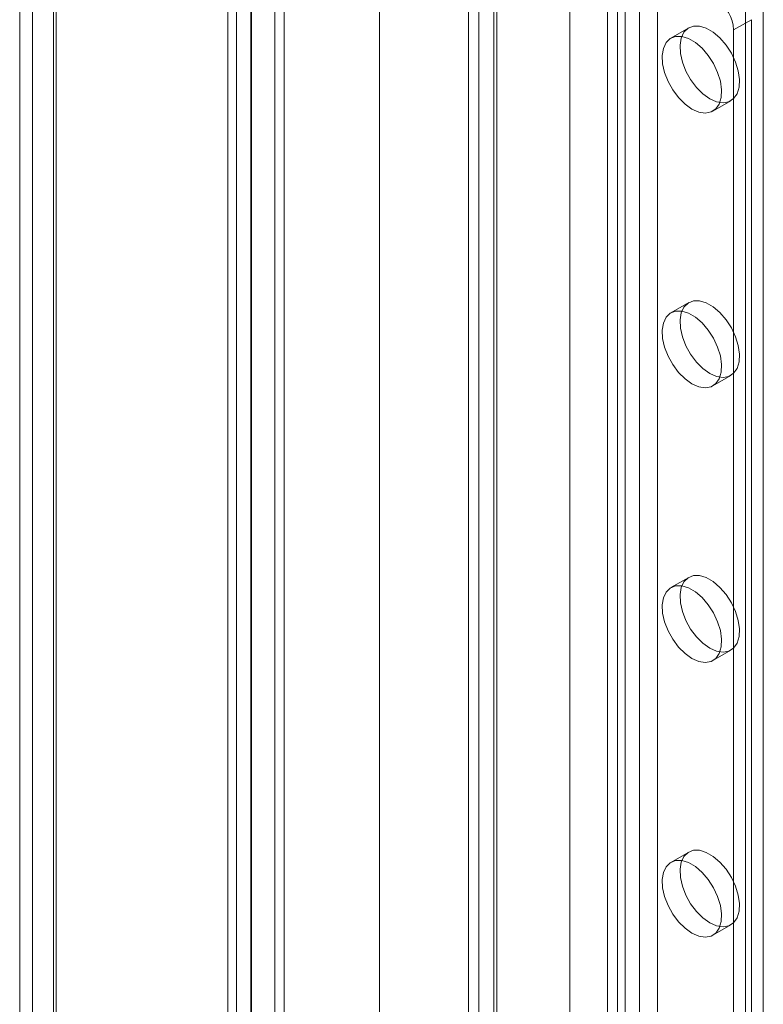
# Model space of a CAD drawing. Units: millimetres. Extents: x -1935 to 9109, y 73 to 3057.
# Drawn here: x 3440 to 3490, y 1849 to 1916 of the extents above; entities that cross this region are included whole.
import ezdxf

# ---------------------------------------------------------------- set-up
doc = ezdxf.new("R2010")
doc.units = ezdxf.units.MM
doc.header["$LTSCALE"] = 2
doc.linetypes.add('SLD-Solid', pattern=[0])

msp = doc.modelspace()

# ---------------------------------------------------------------- linework, layer by layer
at = {"color": 0, "linetype": 'SLD-Solid', "lineweight": 18}
for p, q in [((3454.084, 2200.019), (3454.084, 1741.955)), ((3455.7, 2199.086), (3455.7, 1741.022)), ((3440.831, 1735.731), (3440.831, 2190.941)), ((3439.961, 2189.728), (3439.961, 1734.518)), ((3442.246, 2189.728), (3442.246, 1734.518)), ((3442.447, 1734.798), (3442.447, 2190.008)), ((3442.447, 2189.448), (3442.447, 1734.238)), ((3440.831, 2188.515), (3440.831, 1733.305)), ((3454.687, 2180.045), (3454.687, 1741.539)), ((3457.919, 2180.045), (3457.919, 1743.405)), ((3477.314, 2166.982), (3477.314, 1754.606)), ((3480.547, 2166.982), (3480.547, 1754.606)), ((3457.273, 2163.623), (3457.273, 1743.035)), ((3455.657, 2162.69), (3455.657, 1742.102)), ((3464.384, 2159.518), (3464.384, 1747.141)), ((3464.384, 2157.652), (3464.384, 1745.275)), ((3479.863, 1751.644), (3479.863, 2152.915)), ((3483.257, 1751.644), (3483.257, 2152.915)), ((3481.076, 1750.944), (3481.076, 2152.215)), ((3482.045, 1750.944), (3482.045, 2152.215)), ((3490.45, 1748.891), (3490.45, 1932.73)), ((3489.238, 1748.192), (3489.238, 1932.03)), ((3471.136, 1746.605), (3471.136, 1928.577)), ((3470.433, 1927.598), (3470.433, 1745.626)), ((3472.147, 1927.598), (3472.147, 1745.626)), ((3472.348, 1745.906), (3472.348, 1927.878)), ((3472.348, 1745.346), (3472.348, 1927.318)), ((3471.136, 1744.646), (3471.136, 1926.618)), ((3485.385, 1915.374), (3484.173, 1914.674)), ((3485.344, 1915.349), (3485.064, 1915.076)), ((3485.703, 1915.489), (3485.344, 1915.349)), ((3486.122, 1915.49), (3485.703, 1915.489)), ((3486.579, 1915.352), (3486.122, 1915.49)), ((3487.048, 1915.081), (3486.579, 1915.352)), ((3489.642, 1915.934), (3488.429, 1915.235)), ((3489.642, 1768.957), (3489.642, 1915.934)), ((3484.131, 1914.649), (3483.851, 1914.376)), ((3484.491, 1914.789), (3484.131, 1914.649)), ((3484.91, 1914.791), (3484.491, 1914.789)), ((3484.878, 1914.686), (3484.796, 1914.199)), ((3485.064, 1915.076), (3484.878, 1914.686)), ((3485.366, 1914.652), (3484.91, 1914.791)), ((3485.836, 1914.381), (3485.366, 1914.652)), ((3487.504, 1914.693), (3487.048, 1915.081)), ((3487.923, 1914.207), (3487.504, 1914.693)), ((3488.429, 1768.257), (3488.429, 1915.235)), ((3483.666, 1913.986), (3483.584, 1913.499)), ((3483.851, 1914.376), (3483.666, 1913.986)), ((3484.796, 1914.199), (3484.824, 1913.643)), ((3486.292, 1913.993), (3485.836, 1914.381)), ((3486.711, 1913.508), (3486.292, 1913.993)), ((3488.283, 1913.652), (3487.923, 1914.207)), ((3483.584, 1913.499), (3483.611, 1912.943)), ((3484.824, 1913.643), (3484.958, 1913.046)), ((3487.071, 1912.952), (3486.711, 1913.508)), ((3488.563, 1913.056), (3488.283, 1913.652)), ((3483.611, 1912.943), (3483.746, 1912.346)), ((3484.958, 1913.046), (3485.193, 1912.442)), ((3487.351, 1912.356), (3487.071, 1912.952)), ((3488.749, 1912.451), (3488.563, 1913.056)), ((3483.746, 1912.346), (3483.98, 1911.742)), ((3485.193, 1912.442), (3485.515, 1911.862)), ((3487.536, 1911.751), (3487.351, 1912.356)), ((3488.83, 1911.871), (3488.749, 1912.451)), ((3483.98, 1911.742), (3484.302, 1911.162)), ((3485.515, 1911.862), (3485.906, 1911.338)), ((3485.906, 1911.338), (3486.347, 1910.898)), ((3487.618, 1911.171), (3487.536, 1911.751)), ((3488.668, 1910.904), (3488.803, 1911.346)), ((3488.803, 1911.346), (3488.83, 1911.871)), ((3484.302, 1911.162), (3484.694, 1910.638)), ((3484.694, 1910.638), (3485.135, 1910.198)), ((3486.347, 1910.898), (3486.813, 1910.566)), ((3487.456, 1910.204), (3487.591, 1910.646)), ((3487.591, 1910.646), (3487.618, 1911.171)), ((3488.434, 1910.571), (3488.668, 1910.904)), ((3485.135, 1910.198), (3485.601, 1909.866)), ((3486.813, 1910.566), (3487.279, 1910.36)), ((3487.029, 1909.725), (3488.242, 1910.425)), ((3487.222, 1909.871), (3487.456, 1910.204)), ((3487.279, 1910.36), (3487.72, 1910.291)), ((3487.72, 1910.291), (3488.112, 1910.362)), ((3488.112, 1910.362), (3488.434, 1910.571)), ((3485.601, 1909.866), (3486.067, 1909.66)), ((3486.067, 1909.66), (3486.508, 1909.591)), ((3486.508, 1909.591), (3486.9, 1909.663)), ((3486.9, 1909.663), (3487.222, 1909.871)), ((3485.385, 1896.71), (3484.173, 1896.01)), ((3485.344, 1896.685), (3485.064, 1896.412)), ((3485.703, 1896.825), (3485.344, 1896.685)), ((3486.122, 1896.827), (3485.703, 1896.825)), ((3486.579, 1896.688), (3486.122, 1896.827)), ((3487.048, 1896.417), (3486.579, 1896.688)), ((3484.131, 1895.985), (3483.851, 1895.712)), ((3484.491, 1896.126), (3484.131, 1895.985)), ((3484.91, 1896.127), (3484.491, 1896.126)), ((3484.878, 1896.022), (3484.796, 1895.535)), ((3485.064, 1896.412), (3484.878, 1896.022)), ((3485.366, 1895.988), (3484.91, 1896.127)), ((3485.836, 1895.717), (3485.366, 1895.988)), ((3487.504, 1896.029), (3487.048, 1896.417)), ((3487.923, 1895.544), (3487.504, 1896.029)), ((3483.666, 1895.322), (3483.584, 1894.836)), ((3483.851, 1895.712), (3483.666, 1895.322)), ((3484.796, 1895.535), (3484.824, 1894.979)), ((3486.292, 1895.329), (3485.836, 1895.717)), ((3486.711, 1894.844), (3486.292, 1895.329)), ((3488.283, 1894.988), (3487.923, 1895.544)), ((3483.584, 1894.836), (3483.611, 1894.279)), ((3484.824, 1894.979), (3484.958, 1894.382)), ((3487.071, 1894.288), (3486.711, 1894.844)), ((3488.563, 1894.392), (3488.283, 1894.988)), ((3483.611, 1894.279), (3483.746, 1893.683)), ((3484.958, 1894.382), (3485.193, 1893.778)), ((3487.351, 1893.692), (3487.071, 1894.288)), ((3488.749, 1893.787), (3488.563, 1894.392)), ((3483.746, 1893.683), (3483.98, 1893.078)), ((3485.193, 1893.778), (3485.515, 1893.198)), ((3487.536, 1893.087), (3487.351, 1893.692)), ((3488.83, 1893.207), (3488.749, 1893.787)), ((3483.98, 1893.078), (3484.302, 1892.498)), ((3485.515, 1893.198), (3485.906, 1892.674)), ((3485.906, 1892.674), (3486.347, 1892.234)), ((3487.618, 1892.507), (3487.536, 1893.087)), ((3488.668, 1892.24), (3488.803, 1892.682)), ((3488.803, 1892.682), (3488.83, 1893.207)), ((3484.302, 1892.498), (3484.694, 1891.974)), ((3484.694, 1891.974), (3485.135, 1891.535)), ((3486.347, 1892.234), (3486.813, 1891.902)), ((3486.813, 1891.902), (3487.279, 1891.696)), ((3487.456, 1891.541), (3487.591, 1891.982)), ((3487.591, 1891.982), (3487.618, 1892.507)), ((3488.112, 1891.699), (3488.434, 1891.907)), ((3488.434, 1891.907), (3488.668, 1892.24)), ((3485.135, 1891.535), (3485.601, 1891.203)), ((3486.9, 1890.999), (3487.222, 1891.207)), ((3487.029, 1891.061), (3488.242, 1891.761)), ((3487.222, 1891.207), (3487.456, 1891.541)), ((3487.279, 1891.696), (3487.72, 1891.627)), ((3487.72, 1891.627), (3488.112, 1891.699)), ((3485.601, 1891.203), (3486.067, 1890.997)), ((3486.067, 1890.997), (3486.508, 1890.927)), ((3486.508, 1890.927), (3486.9, 1890.999)), ((3485.385, 1878.046), (3484.173, 1877.346)), ((3485.344, 1878.021), (3485.064, 1877.748)), ((3485.703, 1878.162), (3485.344, 1878.021)), ((3486.122, 1878.163), (3485.703, 1878.162)), ((3486.579, 1878.024), (3486.122, 1878.163)), ((3487.048, 1877.753), (3486.579, 1878.024)), ((3484.131, 1877.321), (3483.851, 1877.048)), ((3484.491, 1877.462), (3484.131, 1877.321)), ((3484.91, 1877.463), (3484.491, 1877.462)), ((3484.878, 1877.358), (3484.796, 1876.872)), ((3485.064, 1877.748), (3484.878, 1877.358)), ((3485.366, 1877.324), (3484.91, 1877.463)), ((3485.836, 1877.054), (3485.366, 1877.324)), ((3487.504, 1877.365), (3487.048, 1877.753)), ((3487.923, 1876.88), (3487.504, 1877.365)), ((3483.666, 1876.658), (3483.584, 1876.172)), ((3483.851, 1877.048), (3483.666, 1876.658)), ((3484.796, 1876.872), (3484.824, 1876.315)), ((3486.292, 1876.665), (3485.836, 1877.054)), ((3486.711, 1876.18), (3486.292, 1876.665)), ((3488.283, 1876.324), (3487.923, 1876.88)), ((3483.584, 1876.172), (3483.611, 1875.615)), ((3484.824, 1876.315), (3484.958, 1875.718)), ((3487.071, 1875.625), (3486.711, 1876.18)), ((3488.563, 1875.728), (3488.283, 1876.324)), ((3483.611, 1875.615), (3483.746, 1875.019)), ((3484.958, 1875.718), (3485.193, 1875.114)), ((3487.351, 1875.028), (3487.071, 1875.625)), ((3488.749, 1875.123), (3488.563, 1875.728)), ((3483.746, 1875.019), (3483.98, 1874.414)), ((3485.193, 1875.114), (3485.515, 1874.534)), ((3485.515, 1874.534), (3485.906, 1874.01)), ((3487.536, 1874.424), (3487.351, 1875.028)), ((3488.83, 1874.543), (3488.749, 1875.123)), ((3488.803, 1874.018), (3488.83, 1874.543)), ((3483.98, 1874.414), (3484.302, 1873.834)), ((3484.302, 1873.834), (3484.694, 1873.31)), ((3485.906, 1874.01), (3486.347, 1873.571)), ((3487.618, 1873.843), (3487.536, 1874.424)), ((3487.591, 1873.318), (3487.618, 1873.843)), ((3488.668, 1873.577), (3488.803, 1874.018)), ((3484.694, 1873.31), (3485.135, 1872.871)), ((3486.347, 1873.571), (3486.813, 1873.239)), ((3486.813, 1873.239), (3487.279, 1873.033)), ((3487.456, 1872.877), (3487.591, 1873.318)), ((3488.112, 1873.035), (3488.434, 1873.243)), ((3488.434, 1873.243), (3488.668, 1873.577)), ((3485.135, 1872.871), (3485.601, 1872.539)), ((3485.601, 1872.539), (3486.067, 1872.333)), ((3486.9, 1872.335), (3487.222, 1872.543)), ((3487.029, 1872.397), (3488.242, 1873.097)), ((3487.222, 1872.543), (3487.456, 1872.877)), ((3487.279, 1873.033), (3487.72, 1872.963)), ((3487.72, 1872.963), (3488.112, 1873.035)), ((3486.067, 1872.333), (3486.508, 1872.264)), ((3486.508, 1872.264), (3486.9, 1872.335)), ((3485.385, 1859.382), (3484.173, 1858.682)), ((3485.344, 1859.357), (3485.064, 1859.084)), ((3485.703, 1859.498), (3485.344, 1859.357)), ((3486.122, 1859.499), (3485.703, 1859.498)), ((3486.579, 1859.36), (3486.122, 1859.499)), ((3487.048, 1859.09), (3486.579, 1859.36)), ((3484.131, 1858.657), (3483.851, 1858.385)), ((3484.491, 1858.798), (3484.131, 1858.657)), ((3484.91, 1858.799), (3484.491, 1858.798)), ((3484.878, 1858.694), (3484.796, 1858.208)), ((3485.064, 1859.084), (3484.878, 1858.694)), ((3485.366, 1858.661), (3484.91, 1858.799)), ((3485.836, 1858.39), (3485.366, 1858.661)), ((3487.504, 1858.701), (3487.048, 1859.09)), ((3487.923, 1858.216), (3487.504, 1858.701)), ((3483.666, 1857.994), (3483.584, 1857.508)), ((3483.851, 1858.385), (3483.666, 1857.994)), ((3484.796, 1858.208), (3484.824, 1857.651)), ((3486.292, 1858.001), (3485.836, 1858.39)), ((3486.711, 1857.516), (3486.292, 1858.001)), ((3488.283, 1857.66), (3487.923, 1858.216)), ((3483.584, 1857.508), (3483.611, 1856.952)), ((3484.824, 1857.651), (3484.958, 1857.055)), ((3487.071, 1856.961), (3486.711, 1857.516)), ((3488.563, 1857.064), (3488.283, 1857.66)), ((3483.611, 1856.952), (3483.746, 1856.355)), ((3484.958, 1857.055), (3485.193, 1856.45)), ((3485.193, 1856.45), (3485.515, 1855.87)), ((3487.351, 1856.365), (3487.071, 1856.961)), ((3488.749, 1856.46), (3488.563, 1857.064)), ((3488.83, 1855.879), (3488.749, 1856.46)), ((3483.746, 1856.355), (3483.98, 1855.75)), ((3483.98, 1855.75), (3484.302, 1855.171)), ((3485.515, 1855.87), (3485.906, 1855.346)), ((3487.536, 1855.76), (3487.351, 1856.365)), ((3487.618, 1855.179), (3487.536, 1855.76)), ((3488.803, 1855.354), (3488.83, 1855.879)), ((3484.302, 1855.171), (3484.694, 1854.647)), ((3485.906, 1855.346), (3486.347, 1854.907)), ((3487.591, 1854.654), (3487.618, 1855.179)), ((3488.668, 1854.913), (3488.803, 1855.354)), ((3484.694, 1854.647), (3485.135, 1854.207)), ((3486.347, 1854.907), (3486.813, 1854.575)), ((3486.813, 1854.575), (3487.279, 1854.369)), ((3487.029, 1853.734), (3488.242, 1854.433)), ((3487.456, 1854.213), (3487.591, 1854.654)), ((3488.112, 1854.371), (3488.434, 1854.579)), ((3488.434, 1854.579), (3488.668, 1854.913)), ((3485.135, 1854.207), (3485.601, 1853.875)), ((3485.601, 1853.875), (3486.067, 1853.669)), ((3486.9, 1853.671), (3487.222, 1853.879)), ((3487.222, 1853.879), (3487.456, 1854.213)), ((3487.279, 1854.369), (3487.72, 1854.3)), ((3487.72, 1854.3), (3488.112, 1854.371)), ((3486.067, 1853.669), (3486.508, 1853.6)), ((3486.508, 1853.6), (3486.9, 1853.671))]:
    msp.add_line(p, q, dxfattribs=at)
msp.add_arc((3485.798, 1915.115), 2.635, 2.60548, 57.39452, dxfattribs=at)

doc.saveas('drawing.dxf')
